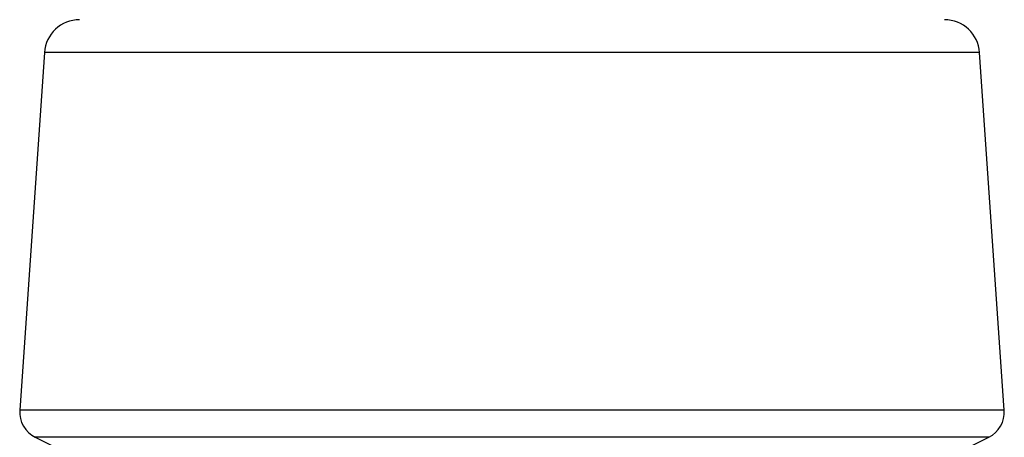
# Model space of a CAD drawing. Units: millimetres. Extents: x 5 to 292, y 5 to 205.
# Drawn here: x 88 to 93, y 174 to 176 of the extents above; entities that cross this region are included whole.
import ezdxf

# ---------------------------------------------------------------- set-up
doc = ezdxf.new("R2010")
doc.units = ezdxf.units.MM

msp = doc.modelspace()

# ---------------------------------------------------------------- linework, layer by layer
at = {"color": 7, "linetype": 'Continuous', "lineweight": 25}
for p, q in [((87.7022, 175.9079), (87.5678, 173.9585)), ((92.9383, 173.9585), (92.8038, 175.9079)), ((87.6525, 173.8103), (87.8318, 173.7206)), ((92.6735, 173.7203), (92.8536, 173.8103))]:
    msp.add_line(p, q, dxfattribs=at)
at = {"color": 8, "linetype": 'Continuous', "lineweight": 25}
for p, q in [((88.6134, 175.9079), (87.7022, 175.9079)), ((92.8038, 175.9079), (88.6134, 175.9079)), ((88.527, 173.9585), (87.5678, 173.9585)), ((92.9383, 173.9585), (88.527, 173.9585)), ((88.5814, 173.8103), (87.6525, 173.8103)), ((92.8536, 173.8103), (88.5814, 173.8103))]:
    msp.add_line(p, q, dxfattribs=at)
at = {"color": 7, "linetype": 'Continuous', "lineweight": 25}
for centre, radius, start, end in [((87.8941, 175.8946), 0.1923, 90.0012, 176.0546), ((92.612, 175.8946), 0.1923, 3.9454, 89.9988), ((87.7213, 173.9479), 0.1538, 176.0547, 243.4361), ((92.7848, 173.9479), 0.1538, 296.5639, 3.9453)]:
    msp.add_arc(centre, radius, start, end, dxfattribs=at)

doc.saveas('drawing.dxf')
